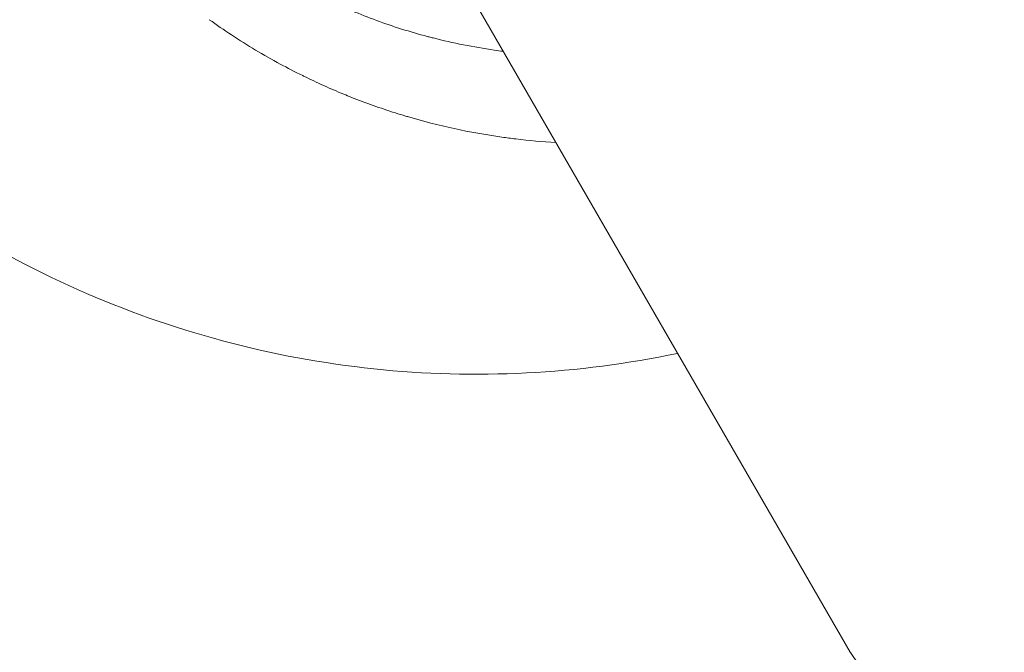
# Model space of a CAD drawing. Units: inches. Extents: x -403 to 23727, y 303 to 6839.
# Drawn here: x 3410 to 3434, y 3209 to 3224 of the extents above; entities that cross this region are included whole.
import ezdxf

# ---------------------------------------------------------------- set-up
doc = ezdxf.new("R2010")
doc.units = ezdxf.units.IN
doc.header["$MEASUREMENT"] = 0
doc.styles.get("Standard").update_dxf_attribs({"font": 'arial.ttf'})
doc.dimstyles.get("Standard").update_dxf_attribs({"dimtxt": 0.18, "dimasz": 0.18, "dimexe": 0.18, "dimexo": 0.0625, "dimgap": 0.09, "dimtad": 0, "dimtih": 1, "dimtoh": 1, "dimdec": 4, "dimzin": 0, "dimdsep": 46, "dimtxsty": 'Standard', "dimcen": 0.09, "dimadec": 0, "dimazin": 0, "dimtfac": 1, "dimtdec": 4, "dimtofl": 0, "dimtmove": 0, "dimatfit": 3, "dimfxl": 1, "dimtolj": 1, "dimtzin": 0, "dimarcsym": 0})

# ---------------------------------------------------------------- blocks, each defined once
blk = doc.blocks.new('A$C91e32d14')
at = {"color": 0, "linetype": 'Continuous', "lineweight": 0}
blk.add_line((-2008.169, 3714.95), (-1993.496, 3689.535), dxfattribs=at)
for points, knots in [([(-2023.126, 3708.151), (-2021.882, 3705.997), (-2020.298, 3704.04), (-2016.601, 3700.712), (-2014.49, 3699.341), (-2009.946, 3697.318), (-2007.514, 3696.666), (-2002.587, 3696.148), (-2000.094, 3696.276), (-1997.68, 3696.782)], [3.141593, 3.141593, 3.141593, 3.141593, 3.455752, 3.455752, 3.769911, 3.769911, 4.08407, 4.08407, 4.395633, 4.395633, 4.395633, 4.395633]), ([(-2001.908, 3704.104), (-2001.98, 3704.113), (-2002.052, 3704.123), (-2002.376, 3704.17), (-2002.625, 3704.213), (-2003.119, 3704.31), (-2003.364, 3704.366), (-2003.638, 3704.435), (-2003.668, 3704.443), (-2003.714, 3704.455), (-2003.73, 3704.459), (-2003.955, 3704.519), (-2004.162, 3704.579), (-2004.573, 3704.708), (-2004.776, 3704.777), (-2005.178, 3704.925), (-2005.376, 3705.004), (-2005.661, 3705.124), (-2005.749, 3705.163), (-2005.869, 3705.217), (-2005.901, 3705.231), (-2005.946, 3705.252), (-2005.958, 3705.258), (-2006.172, 3705.357), (-2006.37, 3705.455), (-2006.759, 3705.659), (-2006.95, 3705.767), (-2007.323, 3705.989), (-2007.506, 3706.104), (-2007.799, 3706.3), (-2007.911, 3706.378), (-2008.022, 3706.457)], [0.2965219, 0.2965219, 0.2965219, 0.2965219, 0.3201249, 0.3201249, 0.4022499, 0.4022499, 0.484375, 0.484375, 0.4947245, 0.4947245, 0.5, 0.5, 0.5678449, 0.5678449, 0.6358924, 0.6358924, 0.7037369, 0.7037369, 0.734375, 0.734375, 0.7458082, 0.7458082, 0.75, 0.75, 0.8189704, 0.8189704, 0.8879813, 0.8879813, 0.9565791, 0.9565791, 1, 1, 1, 1]), ([(-2009.028, 3704.87), (-2008.854, 3704.745), (-2008.674, 3704.622), (-2008.3, 3704.376), (-2008.106, 3704.253), (-2007.713, 3704.018), (-2007.514, 3703.905), (-2007.133, 3703.699), (-2006.951, 3703.605), (-2006.758, 3703.51), (-2006.751, 3703.506), (-2006.738, 3703.5), (-2006.729, 3703.496), (-2006.724, 3703.493), (-2006.575, 3703.42), (-2006.421, 3703.348), (-2006.102, 3703.204), (-2005.939, 3703.134), (-2005.708, 3703.039), (-2005.644, 3703.013), (-2005.411, 3702.921), (-2005.237, 3702.855), (-2004.882, 3702.729), (-2004.702, 3702.668), (-2004.436, 3702.584), (-2004.354, 3702.559), (-2004.257, 3702.529), (-2004.241, 3702.525), (-2004.227, 3702.521), (-2004.226, 3702.52), (-2004.225, 3702.52), (-2003.853, 3702.41), (-2003.477, 3702.314), (-2002.713, 3702.148), (-2002.326, 3702.078), (-2001.826, 3702.008), (-2001.715, 3701.993), (-2001.281, 3701.941), (-2000.956, 3701.912), (-2000.631, 3701.893)], [0, 0, 0, 0, 0.0644903, 0.0644903, 0.1296572, 0.1296572, 0.1920311, 0.1920311, 0.2460938, 0.2460938, 0.2480469, 0.2480469, 0.25, 0.25, 0.25, 0.3035106, 0.3035106, 0.3557048, 0.3557048, 0.375, 0.375, 0.4256909, 0.4256909, 0.4746869, 0.4746869, 0.4960938, 0.4960938, 0.4997555, 0.4997555, 0.5, 0.5, 0.5, 0.6086685, 0.6086685, 0.7187223, 0.7187223, 0.75, 0.75, 0.8413042, 0.8413042, 0.8413042, 0.8413042]), ([(-1979.64, 3697.535), (-1979.639, 3697.533), (-1979.637, 3697.531), (-1979.636, 3697.529), (-1979.52, 3697.326), (-1979.452, 3697.097), (-1979.431, 3696.845), (-1979.411, 3696.594), (-1979.439, 3696.321), (-1979.515, 3696.03), (-1979.663, 3695.468), (-1979.988, 3694.848), (-1980.474, 3694.206), (-1980.959, 3693.564), (-1981.594, 3692.911), (-1982.343, 3692.284), (-1983.093, 3691.657), (-1983.941, 3691.066), (-1984.842, 3690.546), (-1985.743, 3690.026), (-1986.679, 3689.586), (-1987.597, 3689.251), (-1988.515, 3688.916), (-1989.398, 3688.692), (-1990.196, 3688.593), (-1990.995, 3688.494), (-1991.695, 3688.521), (-1992.255, 3688.675), (-1992.545, 3688.754), (-1992.796, 3688.866), (-1993.003, 3689.01), (-1993.211, 3689.153), (-1993.375, 3689.327), (-1993.493, 3689.529), (-1993.494, 3689.531), (-1993.495, 3689.533), (-1993.496, 3689.535)], [-25.20154, -25.20154, -25.20154, -25.20154, -25.185118, -25.185118, -25.185118, -23.57389, -23.57389, -23.57389, -21.960687, -21.960687, -21.960687, -18.835762, -18.835762, -18.835762, -15.71376, -15.71376, -15.71376, -12.592559, -12.592559, -12.592559, -9.471358, -9.471358, -9.471358, -6.349356, -6.349356, -6.349356, -3.224432, -3.224432, -3.224432, -1.611228, -1.611228, -1.611228, 0, 0, 0, 0.016422, 0.016422, 0.016422, 0.016422])]:
    blk.add_open_spline(points, degree=3, knots=knots, dxfattribs=at)
blk = doc.blocks.new('*D39')
at = {"color": 0, "lineweight": -2, "transparency": 16777216}
for p, q in [((78.565, 6366.754), (78.565, 6486.934)), ((5393.657, 6366.754), (5393.657, 6486.934)), ((198.565, 6486.754), (5273.657, 6486.754))]:
    blk.add_line(p, q, dxfattribs=at)
at = {"color": 0, "transparency": 16777216}
for points in [[(198.565, 6506.754), (198.565, 6466.754), (78.565, 6486.754)], [(5273.657, 6506.754), (5273.657, 6466.754), (5393.657, 6486.754)]]:
    blk.add_solid(points, dxfattribs=at)
at = {"layer": 'Defpoints', "color": 0, "transparency": 16777216}
for p in [(5393.657, 6486.754), (78.565, 3341.844), (5393.657, 809.784)]:
    blk.add_point(p, dxfattribs=at)
at = {"color": 0, "transparency": 16777216, "insert": (2736.111, 6674.483), "char_height": 250, "attachment_point": 5}
blk.add_mtext('\\A1;530', dxfattribs=at)
blk = doc.blocks.new('*D40')
at = {"color": 0, "lineweight": -2, "transparency": 16777216}
for p, q in [((68.859, 6373.532), (-51.321, 6373.532)), ((-51.141, 6253.532), (-51.141, 428.025)), ((68.859, 308.025), (-51.321, 308.025))]:
    blk.add_line(p, q, dxfattribs=at)
at = {"color": 0, "transparency": 16777216}
for points in [[(-71.141, 6253.532), (-31.141, 6253.532), (-51.141, 6373.532)], [(-71.141, 428.025), (-31.141, 428.025), (-51.141, 308.025)]]:
    blk.add_solid(points, dxfattribs=at)
at = {"layer": 'Defpoints', "color": 0, "transparency": 16777216}
for p in [(4654.128, 6373.532), (-51.141, 308.025), (4653.655, 308.025)]:
    blk.add_point(p, dxfattribs=at)
at = {"color": 0, "transparency": 16777216, "insert": (-238.784, 3340.779), "char_height": 250, "attachment_point": 5, "rotation": 90}
blk.add_mtext('\\A1;605', dxfattribs=at)

msp = doc.modelspace()

# ---------------------------------------------------------------- block references
msp.add_blockref('A$C91e32d14', (5423.51528, -480.42794))

# ---------------------------------------------------------------- dimensions: what is measured, and where the dimension line sits
dim = msp.add_linear_dim(base=(5393.65733, 6486.75443), p1=(78.56498, 3341.84382), p2=(5393.65733, 809.78359), text='530', dimstyle='Standard', override={"dimtxt": 250, "dimasz": 120, "dimgap": 60, "dimtad": 2, "dimtih": 0, "dimtoh": 0, "dimfxl": 120, "dimfxlon": 1})
dim.commit()
dim.dimension.update_dxf_attribs({"geometry": '*D39', "text_midpoint": (2736.11115, 6674.48294)})
dim = msp.add_linear_dim(base=(-51.14124, 308.0247), p1=(4654.12845, 6373.53235), p2=(4653.65453, 308.0247), angle=90, text='605', dimstyle='Standard', override={"dimtxt": 250, "dimasz": 120, "dimgap": 60, "dimtad": 2, "dimtih": 0, "dimtoh": 0, "dimfxl": 120, "dimfxlon": 1})
dim.commit()
dim.dimension.update_dxf_attribs({"geometry": '*D40', "text_midpoint": (-238.78448, 3340.77852)})

doc.saveas('drawing.dxf')
